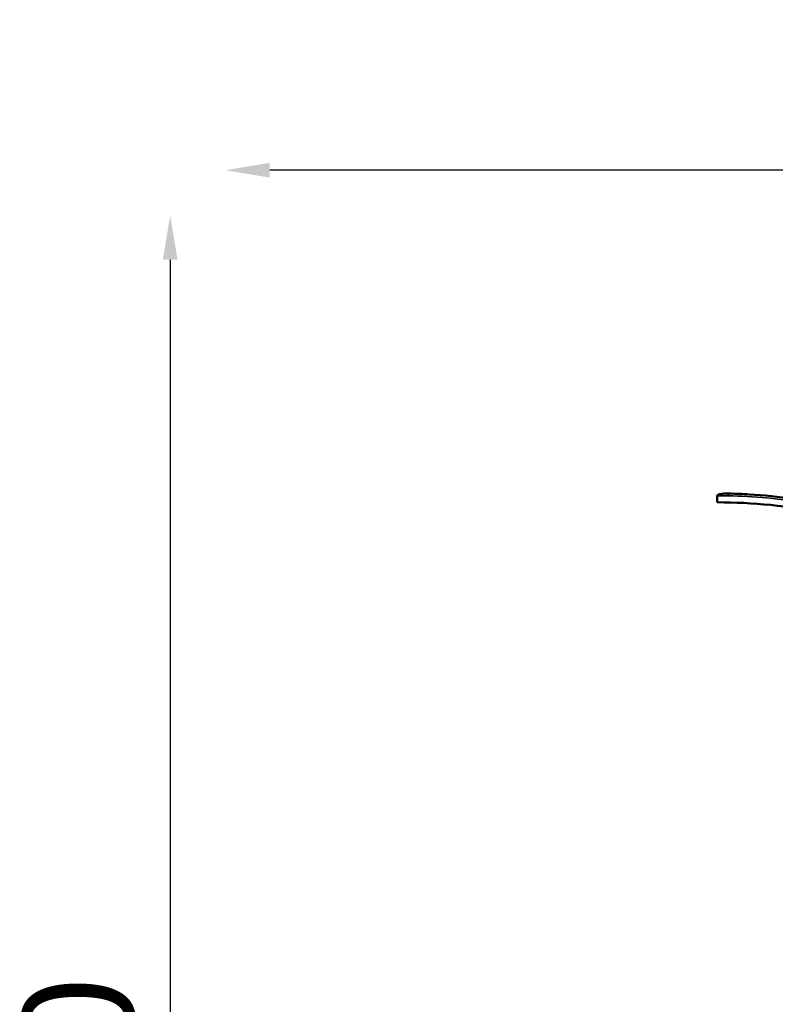
# Model space of a CAD drawing. Units: millimetres. Extents: x 0 to 20679, y 0 to 18814.
# Drawn here: x 3552 to 5254, y 16556 to 18774 of the extents above; entities that cross this region are included whole.
import ezdxf

# ---------------------------------------------------------------- set-up
doc = ezdxf.new("R2010")
doc.units = ezdxf.units.MM
doc.layers.add('MD_Visible', color=7, linetype='Continuous', lineweight=50)
doc.layers.add('MD_Visible Narrow', color=7, linetype='Continuous', lineweight=35)
doc.dimstyles.new('DİLARA 5', dxfattribs={"dimtxt": 250, "dimasz": 100, "dimexe": 0, "dimexo": 100, "dimgap": 50, "dimtad": 2, "dimdec": 0, "dimlfac": 0.1, "dimrnd": 5, "dimtxsty": 'Standard', "dimcen": 0, "dimse1": 1, "dimse2": 1, "dimclrd": 256, "dimadec": 0, "dimazin": 0, "dimtfac": 1, "dimtdec": 0, "dimtix": 1, "dimtmove": 0, "dimatfit": 3, "dimfxl": 1, "dimarcsym": 0})

# ---------------------------------------------------------------- blocks, each defined once
blk = doc.blocks.new('CustomObjectsInViewport4_0')
at = {"layer": 'MD_Visible', "extrusion": (0, 1, 0)}
blk.add_line((5123.3, 17687), (5123.3, 17702), dxfattribs=at)
at = {"layer": 'MD_Visible'}
for points, knots in [([(5123.3, 17702), (5123.3, 17702.1), (5123.4, 17702.2), (5123.5, 17702.5), (5123.6, 17702.7), (5123.9, 17703), (5124.2, 17703.2), (5125.1, 17703.9), (5126, 17704.2), (5129.1, 17705.3), (5132.5, 17705.9), (5140.6, 17706.7), (5144.8, 17706.8), (5148.9, 17706.7), (5148.9, 17706.7), (5148.9, 17706.7)], [0, 0, 0, 0, 0.394697, 0.394697, 0.904985, 0.904985, 1.842324, 1.842324, 4.28288, 4.28288, 11.654724, 11.654724, 18.854689, 18.854689, 18.878474, 18.878474, 18.878474, 18.878474]), ([(5583, 17585.7), (5572, 17596), (5559.8, 17605), (5547.3, 17613), (5537.2, 17619.5), (5526.9, 17625.3), (5516.4, 17630.6), (5494.5, 17641.7), (5471.8, 17650.9), (5448.7, 17658.9), (5433.3, 17664.1), (5417.9, 17668.8), (5402.3, 17673), (5366.8, 17682.5), (5330.8, 17689.6), (5294.5, 17694.9), (5261.7, 17699.7), (5228.7, 17703), (5195.6, 17704.9), (5180.1, 17705.8), (5164.5, 17706.4), (5148.9, 17706.7)], [-462.205825, -462.205825, -462.205825, -462.205825, -417.927211, -417.927211, -417.927211, -382.328413, -382.328413, -382.328413, -308.665402, -308.665402, -308.665402, -259.722976, -259.722976, -259.722976, -148.297234, -148.297234, -148.297234, -47.447588, -47.447588, -47.447588, 0, 0, 0, 0]), ([(5581.8, 17558.1), (5578.2, 17562.3), (5574.3, 17566.4), (5546.8, 17592.5), (5511, 17613.8), (5403.2, 17655.5), (5327.2, 17672.6), (5203.7, 17685), (5163.3, 17687), (5123.3, 17687)], [-611.660956, -611.660956, -611.660956, -611.660956, -578.337173, -578.337173, -379.852389, -379.852389, -122.359179, -122.359179, 0, 0, 0, 0])]:
    blk.add_open_spline(points, degree=3, knots=knots, dxfattribs=at)
at = {"layer": 'MD_Visible Narrow'}
blk.add_ellipse((5148.8, 17701.7), major_axis=(0.1, 5), ratio=0.196077, start_param=0.078741, end_param=1.496076, dxfattribs=at)
for points, knots in [([(5123.3, 17702), (5126, 17702), (5128.7, 17702), (5134.1, 17701.9), (5136.9, 17701.9), (5141.3, 17701.8), (5143, 17701.8), (5145.7, 17701.8), (5146.8, 17701.7), (5147.9, 17701.7)], [0.999998, 0.999998, 0.999998, 0.999998, 9.230466, 9.230466, 17.550886, 17.550886, 22.751148, 22.751148, 26.001312, 26.001312, 26.001312, 26.001312]), ([(5147.9, 17701.7), (5177.1, 17701.1), (5206.3, 17699.5), (5235.3, 17696.8), (5268.6, 17693.7), (5301.7, 17689.2), (5334.6, 17683), (5355.1, 17679.1), (5375.5, 17674.6), (5395.7, 17669.3), (5405.8, 17666.6), (5415.9, 17663.8), (5425.9, 17660.7), (5440.3, 17656.3), (5454.6, 17651.3), (5468.7, 17645.9), (5491.3, 17637.1), (5513.3, 17627), (5534.1, 17614.7), (5545, 17608.2), (5555.8, 17601), (5565.9, 17593), (5571.4, 17588.6), (5576.7, 17583.9), (5581.8, 17579)], [0, 0, 0, 0, 89.319541, 89.319541, 89.319541, 191.399016, 191.399016, 191.399016, 255.198687, 255.198687, 255.198687, 287.098523, 287.098523, 287.098523, 333.04121, 333.04121, 333.04121, 406.549508, 406.549508, 406.549508, 445.393412, 445.393412, 445.393412, 466.629198, 466.629198, 466.629198, 466.629198])]:
    blk.add_open_spline(points, degree=3, knots=knots, dxfattribs=at)
blk = doc.blocks.new('*D4')
at = {"lineweight": -2, "transparency": 16777216}
blk.add_line((3891, 18233.2), (3891, 14438.9), dxfattribs=at)
at = {"transparency": 16777216}
for points in [[(3874.3, 18233.2), (3907.6, 18233.2), (3891, 18333.2)], [(3874.3, 14438.9), (3907.6, 14438.9), (3891, 14338.9)]]:
    blk.add_solid(points, dxfattribs=at)
at = {"layer": 'Defpoints', "color": 0, "transparency": 16777216}
for p in [(6029.9, 18333.2), (3891, 14338.9), (6088.7, 14338.9)]:
    blk.add_point(p, dxfattribs=at)
at = {"color": 0, "transparency": 16777216, "insert": (3716, 16336), "char_height": 250, "attachment_point": 5, "rotation": 90}
blk.add_mtext('400', dxfattribs=at)
blk = doc.blocks.new('*D5')
at = {"lineweight": -2, "transparency": 16777216}
blk.add_line((11223.2, 18435), (4115.1, 18435), dxfattribs=at)
at = {"transparency": 16777216}
for points in [[(4115.1, 18451.6), (4115.1, 18418.3), (4015.1, 18435)], [(11223.2, 18451.6), (11223.2, 18418.3), (11323.2, 18435)]]:
    blk.add_solid(points, dxfattribs=at)
at = {"layer": 'Defpoints', "color": 0, "transparency": 16777216}
for p in [(4015.1, 18435), (4015.1, 14460.2), (11323.2, 14454.1)]:
    blk.add_point(p, dxfattribs=at)
at = {"color": 0, "transparency": 16777216, "insert": (7669.2, 18610), "char_height": 250, "attachment_point": 5}
blk.add_mtext('730', dxfattribs=at)

msp = doc.modelspace()

# ---------------------------------------------------------------- block references
at = {"layer": 'MD_Visible', "color": 7}
msp.add_blockref('CustomObjectsInViewport4_0', (0, 0), dxfattribs=at)

# ---------------------------------------------------------------- dimensions: what is measured, and where the dimension line sits
at = {"color": 7}
dim = msp.add_linear_dim(base=(4015.1, 18435), p1=(11323.2, 14454.1), p2=(4015.1, 14460.2), dimstyle='DİLARA 5', dxfattribs=at)
dim.commit()
dim.dimension.update_dxf_attribs({"geometry": '*D5', "text_midpoint": (7669.2, 18610)})
dim = msp.add_linear_dim(base=(3891, 14338.9), p1=(6029.9, 18333.2), p2=(6088.7, 14338.9), angle=90, dimstyle='DİLARA 5', dxfattribs=at)
dim.commit()
dim.dimension.update_dxf_attribs({"geometry": '*D4', "text_midpoint": (3716, 16336)})

doc.saveas('drawing.dxf')
